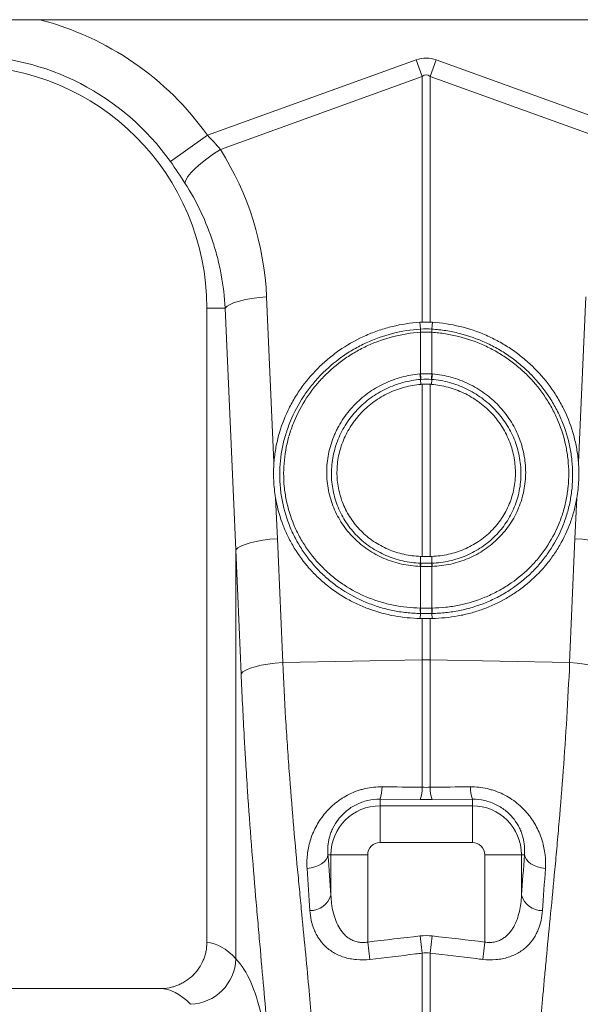
# Model space of a CAD drawing. Units: millimetres. Extents: x 13 to 224, y 13 to 269.
# Drawn here: x 127 to 132, y 119 to 128 of the extents above; entities that cross this region are included whole.
import ezdxf

# ---------------------------------------------------------------- set-up
doc = ezdxf.new("R2010")
doc.units = ezdxf.units.MM

msp = doc.modelspace()

# ---------------------------------------------------------------- linework, layer by layer
at = {"color": 7, "linetype": 'Continuous', "lineweight": 15}
for p, q in [((132.19277884, 127.85012092), (112.66077522, 127.85012092)), ((130.43962129, 127.50174637), (128.63201286, 126.84804264)), ((130.49191473, 127.35714559), (130.43962129, 127.50174637)), ((130.61393277, 127.50174637), (130.56163933, 127.35714559)), ((132.4215412, 126.84804264), (130.61393277, 127.50174637)), ((128.74395969, 126.72501491), (130.49191473, 127.35714559)), ((130.49191473, 127.35714559), (130.49191473, 125.22754334)), ((130.56163933, 125.22754334), (130.56163933, 127.35714559)), ((130.56163933, 127.35714559), (132.30959437, 126.72501491)), ((128.31104544, 126.61966724), (128.63201286, 126.84804264)), ((129.20818108, 124.01269249), (129.1441269, 125.44652144)), ((131.90942716, 125.44652144), (131.84537298, 124.01269249)), ((128.62677703, 119.84981633), (128.62677703, 125.35012092)), ((128.7850661, 125.35012092), (128.62677703, 125.35012092)), ((128.7850661, 125.35012092), (128.87868047, 123.25459798)), ((130.47732142, 125.16769683), (130.47202834, 125.2266564)), ((130.57623264, 125.16769683), (130.58152572, 125.2266564)), ((130.47796981, 125.13994747), (130.47796981, 124.77909835)), ((130.57558425, 124.77909835), (130.57558425, 125.13994747)), ((130.47867052, 124.73154069), (130.48108359, 124.68887063)), ((130.57488354, 124.73154069), (130.57247047, 124.68887063)), ((130.49191473, 124.68969191), (130.49191473, 123.19718571)), ((130.56163933, 123.19718571), (130.56163933, 124.68969191)), ((129.23774127, 123.35099851), (129.22198697, 123.70365263)), ((131.83156709, 123.70365263), (131.81581279, 123.35099851)), ((128.87868047, 123.25459798), (128.87868047, 119.70714942)), ((130.47794404, 123.13871571), (130.4777369, 123.19765055)), ((130.57561002, 123.13871571), (130.57581716, 123.19765055)), ((130.47796981, 123.11065891), (130.47458992, 123.11076829)), ((130.47794404, 123.13871571), (130.48133311, 123.13860636)), ((130.47796981, 123.11065891), (130.47796981, 122.74967914)), ((130.57222095, 123.13860636), (130.57561002, 123.13871571)), ((130.57896414, 123.11076829), (130.57558425, 123.11065891)), ((130.57558425, 122.74967914), (130.57558425, 123.11065891)), ((130.47739336, 122.70251954), (130.4753842, 122.65958184)), ((130.49191473, 122.6594846), (130.49191473, 122.30167916)), ((130.56163933, 122.30167916), (130.56163933, 122.6594846)), ((130.57616071, 122.70251954), (130.57816986, 122.65958184)), ((129.28383341, 122.27610961), (130.49191473, 122.30167916)), ((130.49191473, 122.30167916), (130.49191473, 121.19591036)), ((130.56163933, 121.19591036), (130.56163933, 122.30167916)), ((131.76972065, 122.27610961), (130.56163933, 122.30167916)), ((130.12677693, 121.09204956), (130.12677695, 121.03567725)), ((130.12677693, 121.09204956), (130.47448358, 121.08890726)), ((130.57907048, 121.08890726), (130.9267771, 121.09204956)), ((130.9267771, 121.09204956), (130.9267771, 121.03567725)), ((130.12677706, 120.71689494), (130.12677695, 121.03567725)), ((130.9267771, 121.03567725), (130.12677695, 121.03567725)), ((130.9267771, 120.71689494), (130.9267771, 121.03567725)), ((130.12677706, 120.71689494), (130.9267771, 120.71689494)), ((129.67605878, 120.61012092), (129.70122077, 120.61012092)), ((130.02000307, 120.61012092), (129.70122077, 120.61012092)), ((129.70122077, 120.61012092), (129.70122077, 120.25910069)), ((130.02000307, 119.85416902), (130.02000307, 120.61012092)), ((131.03355112, 120.61012092), (131.03355112, 119.854169)), ((131.03355112, 120.61012092), (131.35233343, 120.61012092)), ((131.35233343, 120.25910067), (131.35233343, 120.61012092)), ((131.37749541, 120.61012092), (131.35233343, 120.61012092)), ((130.02000307, 119.85416902), (130.03743422, 119.70370414)), ((130.47448358, 119.90698516), (130.49191473, 119.75746541)), ((130.57907048, 119.90698516), (130.56163933, 119.75746541)), ((131.03355112, 119.854169), (131.01611997, 119.70370412)), ((130.49191473, 119.75746541), (130.49191473, 119.22616457)), ((130.56163933, 119.22616457), (130.56163933, 119.75746541)), ((128.22060639, 119.45012092), (124.83294767, 119.45012092))]:
    msp.add_line(p, q, dxfattribs=at)
at = {"color": 7, "linetype": 'Continuous', "lineweight": 15, "flags": 128}
for points in [[(128.43625259, 126.43413659), (128.44328776, 126.45917172), (128.46124238, 126.4897211), (128.48953213, 126.52479054), (128.52723637, 126.56323877), (128.57312807, 126.60381455), (128.62571377, 126.6451974), (128.68328213, 126.68604058), (128.74395969, 126.72501491)], [(128.7850661, 125.35012092), (128.80137221, 125.36642052), (128.82784765, 125.38228117), (128.86377942, 125.39727573), (128.90819987, 125.4110004), (128.95991275, 125.42308557), (129.01752542, 125.43320579), (129.07948634, 125.44108851), (129.1441269, 125.44652144)], [(128.87868047, 123.25459798), (128.89498658, 123.27089758), (128.92146202, 123.28675823), (128.95739379, 123.30175279), (129.00181424, 123.31547747), (129.05352712, 123.32756264), (129.11113979, 123.33768285), (129.17310071, 123.34556557), (129.23774127, 123.35099851)], [(132.17487359, 123.25459798), (132.15856748, 123.27089758), (132.13209204, 123.28675823), (132.09616027, 123.30175279), (132.05173982, 123.31547747), (132.00002694, 123.32756264), (131.94241427, 123.33768285), (131.88045335, 123.34556557), (131.81581279, 123.35099851)], [(128.92386884, 122.17970909), (128.9395508, 122.19611475), (128.9656474, 122.21206978), (129.00144181, 122.22713589), (129.0459508, 122.24089925), (129.09795175, 122.25298179), (129.15601627, 122.26305162), (129.21854939, 122.27083214), (129.28383341, 122.27610961)], [(132.12968522, 122.17970909), (132.11400326, 122.19611475), (132.08790666, 122.21206978), (132.05211225, 122.22713589), (132.00760326, 122.24089925), (131.95560231, 122.25298179), (131.89753779, 122.26305162), (131.83500467, 122.27083214), (131.76972065, 122.27610961)], [(129.67605878, 120.61012092), (129.67050264, 120.58908439), (129.65891631, 120.56870281), (129.64166053, 120.54961076), (129.61927254, 120.53240266), (129.59244937, 120.51761426), (129.56202615, 120.505706), (129.52895009, 120.49704863), (129.49425099, 120.49191169)], [(131.5593032, 120.49191169), (131.5246041, 120.49704863), (131.49152804, 120.505706), (131.46110483, 120.51761426), (131.43428166, 120.53240266), (131.41189367, 120.54961076), (131.39463788, 120.56870281), (131.38305155, 120.58908439), (131.37749541, 120.61012092)]]:
    msp.add_lwpolyline(points, dxfattribs=at)
at = {"color": 8, "linetype": 'Continuous', "lineweight": 15}
msp.add_arc((126.52677703, 125.35012092), 2.58375452, 35.432689896, 75.371616891, dxfattribs=at)
at = {"color": 7, "linetype": 'Continuous', "lineweight": 15}
for centre, radius, start, end in [((126.52677703, 125.35012092), 2.18983142, 35.432689896, 144.567310104), ((126.52677703, 125.35012092), 2.1, 0, 180), ((130.67522324, 125.1529058), 0.19845379, 175.725702069, 183.757683563), ((130.67496477, 125.15256356), 0.19739853, 175.587838174, 183.66437177), ((130.37858929, 125.15256356), 0.19739853, 356.335628233, 4.41216183), ((130.37833082, 125.1529058), 0.19845379, 356.242316465, 4.274297926), ((130.80087297, 124.79376959), 0.32815676, 182.630573823, 190.931286049), ((130.79991814, 124.79206178), 0.32220921, 182.305800185, 190.75770593), ((130.25363592, 124.79206178), 0.32220921, 349.242294068, 357.694199812), ((130.25268109, 124.79376959), 0.32815676, 349.068713963, 357.369426165), ((130.62797618, 123.10653456), 0.15344468, 167.893777469, 178.418938454), ((130.63126125, 123.10638739), 0.15335094, 167.87181313, 178.403848313), ((130.42229281, 123.10638739), 0.15335094, 1.596151684, 12.128186867), ((130.42557788, 123.10653456), 0.15344468, 1.581061542, 12.106222535), ((130.71989247, 122.73503186), 0.2446689, 176.561542889, 187.636217582), ((130.72357991, 122.7354921), 0.24601949, 176.694127441, 187.70947023), ((130.32997415, 122.7354921), 0.24601949, 352.290529772, 3.305872563), ((130.33366159, 122.73503186), 0.2446689, 352.363782428, 3.438457113), ((130.52677703, 120.65207684), 1.64997067, 88.789305059, 91.210694941), ((129.85340346, 121.19155623), 0.29092033, 339.998730384, 1.616427565), ((130.20406483, 121.18788069), 0.28796188, 339.897343625, 1.597870773), ((130.84948923, 121.18788069), 0.28796188, 178.402129227, 200.102656375), ((131.20015007, 121.19155633), 0.29091989, 178.383590088, 200.00132218), ((130.1267771, 120.61012092), 0.42555633, 90.000019441, 180), ((130.9267771, 120.61012092), 0.42555633, 0, 90), ((130.1267771, 120.61012092), 0.10677402, 90.000019441, 180), ((130.9267771, 120.61012092), 0.10677402, 0, 90), ((129.52338503, 120.31203807), 0.18554762, 268.773365812, 343.42300922), ((131.53016917, 120.31203805), 0.18554762, 196.576990662, 271.226634138), ((128.46982944, 119.72326637), 0.40916857, 272.090817629, 357.742563618)]:
    msp.add_arc(centre, radius, start, end, dxfattribs=at)
for centre, major_axis, ratio, start_param, end_param in [((130.52677703, 123.38391034), (0, -4.13356549), 0.2419218956, 3.054326191, 3.2288591162), ((130.52677703, 123.38391034), (0, 3.98841236), 0.1002905327, 6.1959188446, 6.3704517698), ((126.53350241, 125.33152404), (-0.8895801, 2.45984902), 0.9989066313, 4.4097149206, 4.9276328959), ((109.14766311, 101.87773829), (1.9512288, 82.15044358), 0.2471863654, 4.9691857694, 4.9827168218), ((151.90589095, 101.87773829), (-1.9512288, 82.15044358), 0.2471863654, 1.3004684853, 1.3139995378), ((109.18252541, 101.78133777), (1.90815, 82.15055793), 0.2423448666, 4.9689436917, 4.9824747442), ((130.01726614, 123.51202652), (0, 4.8611012), 0.0874912265, 2.210508627, 2.303893917), ((131.03628805, 123.51202652), (0, 4.86110121), 0.0874912265, 3.9792913874, 4.072676682), ((128.61452949, 111.93012092), (0, 7.92), 0.1763269807, 6.0928880021, 6.2744150848), ((128.22060639, 111.93012092), (0, 7.52), 0.1857060754, 6.0928880021, 6.2831853072)]:
    msp.add_ellipse(centre, major_axis=major_axis, ratio=ratio, start_param=start_param, end_param=end_param, dxfattribs=at)
for points in [[(128.74395969, 126.72501491), (128.70891165, 126.76695743), (128.67166001, 126.80806706), (128.63201286, 126.84804264)], [(128.31104544, 126.61966724), (128.35527621, 126.55750365), (128.39686552, 126.4955582), (128.43625259, 126.43413659)], [(130.47202834, 125.2266564), (130.47865511, 125.22707072), (130.48528391, 125.22736635), (130.49191473, 125.22754334)], [(130.49191473, 125.22754334), (130.51510651, 125.22816239), (130.53846184, 125.22816201), (130.56163933, 125.22754334)], [(130.58152572, 125.2266564), (130.57490097, 125.22707059), (130.56826994, 125.22736636), (130.56163933, 125.22754334)], [(130.47796981, 125.13994747), (130.4777119, 125.13993177), (130.477454, 125.13991586), (130.4771961, 125.13989974)], [(130.57558425, 125.13994747), (130.54313571, 125.14183038), (130.51041835, 125.14183038), (130.47796981, 125.13994747)], [(130.47815124, 125.16774956), (130.51048185, 125.16977721), (130.54307221, 125.16977721), (130.57540282, 125.16774956)], [(130.57635796, 125.13989974), (130.57610006, 125.13991586), (130.57584216, 125.13993177), (130.57558425, 125.13994747)], [(130.47306202, 124.77870849), (130.47469769, 124.77884257), (130.47633363, 124.77897253), (130.47796981, 124.77909835)], [(130.47796981, 124.77909835), (130.51041402, 124.78146424), (130.54314018, 124.78146423), (130.57558425, 124.77909835)], [(130.5701824, 124.73191944), (130.54133774, 124.73417051), (130.5122165, 124.73417052), (130.48337166, 124.73191944)], [(130.57558425, 124.77909835), (130.57722043, 124.77897253), (130.57885637, 124.77884257), (130.58049204, 124.77870849)], [(130.49191473, 124.68969191), (130.48830315, 124.68944026), (130.48469263, 124.68916647), (130.48108359, 124.68887063)], [(130.56163933, 124.68969191), (130.53846225, 124.69130687), (130.51507328, 124.69130558), (130.49191473, 124.68969191)], [(130.57247047, 124.68887063), (130.56886111, 124.68916649), (130.56525073, 124.68944028), (130.56163933, 124.68969191)], [(130.4777369, 123.19765055), (130.48246299, 123.19749824), (130.48718894, 123.19734329), (130.49191473, 123.19718571)], [(130.56163933, 123.19718571), (130.5384552, 123.19641263), (130.51509877, 123.19641264), (130.49191473, 123.19718571)], [(130.57581716, 123.19765055), (130.57109107, 123.19749824), (130.56636512, 123.19734329), (130.56163933, 123.19718571)], [(130.57558425, 123.11065891), (130.54314491, 123.10972908), (130.51040912, 123.10972908), (130.47796981, 123.11065891)], [(130.48133311, 123.13860636), (130.5115338, 123.13762786), (130.54202022, 123.13762786), (130.57222095, 123.13860636)], [(130.47566402, 122.74970621), (130.47643259, 122.74969639), (130.47720119, 122.74968737), (130.47796981, 122.74967914)], [(130.47796981, 122.74967914), (130.51042679, 122.74940571), (130.54312728, 122.74940571), (130.57558425, 122.74967914)], [(130.57558425, 122.74967914), (130.57635287, 122.74968737), (130.57712147, 122.74969639), (130.57789004, 122.74970621)], [(130.4753842, 122.65958184), (130.48089356, 122.65951144), (130.48640374, 122.65947903), (130.49191473, 122.6594846)], [(130.57376988, 122.70248859), (130.54251561, 122.70211656), (130.51103845, 122.70211656), (130.47978418, 122.70248859)], [(130.56163933, 122.6594846), (130.53844459, 122.65950805), (130.51510947, 122.65950805), (130.49191473, 122.6594846)], [(130.56163933, 122.6594846), (130.56715032, 122.65947903), (130.5726605, 122.65951144), (130.57816986, 122.65958184)], [(130.49191473, 121.19591036), (130.37601426, 121.19719731), (130.260112, 121.19848136), (130.14420802, 121.19976258)], [(130.56163933, 121.19591036), (130.5383978, 121.19505259), (130.51515626, 121.19505259), (130.49191473, 121.19591036)], [(130.90934595, 121.19976258), (130.793442, 121.19848136), (130.67753977, 121.19719731), (130.56163933, 121.19591036)], [(130.47448358, 121.08890726), (130.50934588, 121.0885918), (130.54420818, 121.0885918), (130.57907048, 121.08890726)], [(129.49425099, 120.49191169), (129.50215908, 120.36547435), (129.51055135, 120.24361382), (129.51941298, 120.12653298)], [(131.53414122, 120.12653296), (131.54300285, 120.24361378), (131.55139511, 120.36547437), (131.5593032, 120.49191169)], [(130.47448358, 119.90698516), (130.3229965, 119.88932465), (130.17150288, 119.87172006), (130.02000307, 119.85416902)], [(130.57907048, 119.90698516), (130.54420818, 119.91104943), (130.50934588, 119.91104943), (130.47448358, 119.90698516)], [(131.03355112, 119.854169), (130.88205127, 119.87172005), (130.73055761, 119.88932465), (130.57907048, 119.90698516)], [(130.49191473, 119.75746541), (130.51515626, 119.76084035), (130.5383978, 119.76084035), (130.56163933, 119.75746541)]]:
    msp.add_open_spline(points, degree=3, dxfattribs=at)
for points, knots in [([(128.43625259, 126.43413659), (128.48846312, 126.35271759), (128.53477601, 126.26885821), (128.6161179, 126.09646956), (128.65114506, 126.00793954), (128.69516864, 125.87161985), (128.70841933, 125.82559073), (128.73200995, 125.73232807), (128.74235303, 125.68503359), (128.76863852, 125.54275232), (128.77998699, 125.4469284), (128.7850661, 125.35012092)], [0, 0, 0, 0, 0.25, 0.25, 0.5, 0.5, 0.625, 0.625, 0.75, 0.75, 1, 1, 1, 1]), ([(130.47202834, 125.2266564), (130.3913589, 125.22161286), (130.31224866, 125.20951874), (130.19581987, 125.1812639), (130.15738671, 125.17014341), (130.10030764, 125.15088211), (130.08137657, 125.14403079), (130.04370835, 125.12945132), (130.0249444, 125.12170912), (129.93254876, 125.0811783), (129.86246183, 125.0427289), (129.76289423, 124.97630334), (129.73064176, 124.9526878), (129.66804769, 124.90245055), (129.63762946, 124.87573515), (129.55107247, 124.79262436), (129.49900475, 124.73285038), (129.42920671, 124.63675685), (129.40733682, 124.60364412), (129.3766913, 124.55230228), (129.36683611, 124.53490351), (129.34804826, 124.49990678), (129.33908826, 124.48226466), (129.29642575, 124.393346), (129.26910045, 124.31995688), (129.24342104, 124.22541221), (129.23871234, 124.20636176), (129.23016458, 124.16797279), (129.22631874, 124.1485909), (129.21616924, 124.09031911), (129.21127135, 124.05149454), (129.20818108, 124.01269249)], [0, 0, 0, 0, 0.125, 0.125, 0.1875, 0.1875, 0.21875, 0.21875, 0.25, 0.25, 0.375, 0.375, 0.4375, 0.4375, 0.5, 0.5, 0.625, 0.625, 0.6875, 0.6875, 0.71875, 0.71875, 0.75, 0.75, 0.875, 0.875, 0.90625, 0.90625, 0.9375, 0.9375, 1, 1, 1, 1]), ([(131.84537298, 124.01269249), (131.84382377, 124.03214472), (131.84181834, 124.0516142), (131.83688039, 124.0905882), (131.8339382, 124.11014197), (131.82378037, 124.16835671), (131.81523608, 124.20663275), (131.78446107, 124.31991216), (131.75713255, 124.39338023), (131.70573136, 124.50044761), (131.68676274, 124.53574543), (131.64602274, 124.60394055), (131.6241961, 124.63697675), (131.55444373, 124.73297229), (131.50229639, 124.79285562), (131.42980989, 124.86238906), (131.41492257, 124.87604519), (131.38470908, 124.90254823), (131.36935006, 124.9154285), (131.32252827, 124.95297333), (131.29032158, 124.97654312), (131.2239467, 125.0207961), (131.18978088, 125.04148277), (131.11947591, 125.07995213), (131.083271, 125.09776271), (130.97198776, 125.14648271), (130.89613637, 125.17195858), (130.74125445, 125.20951697), (130.66222662, 125.22161089), (130.58152572, 125.2266564)], [0, 0, 0, 0, 0.03125, 0.03125, 0.0625, 0.0625, 0.125, 0.125, 0.25, 0.25, 0.3125, 0.3125, 0.375, 0.375, 0.5, 0.5, 0.53125, 0.53125, 0.5625, 0.5625, 0.625, 0.625, 0.6875, 0.6875, 0.75, 0.75, 0.875, 0.875, 1, 1, 1, 1]), ([(130.47739336, 122.70251954), (130.43665721, 122.70308355), (130.39596926, 122.70557246), (130.31577031, 122.71423426), (130.27613152, 122.72040395), (130.19776446, 122.73637847), (130.15903633, 122.74618298), (130.08249663, 122.76945023), (130.04460297, 122.78294655), (129.93288007, 122.82894769), (129.86271203, 122.86614833), (129.76370994, 122.93141837), (129.73176094, 122.95476759), (129.67000737, 123.00471378), (129.64012458, 123.03141496), (129.55564096, 123.11477014), (129.50550725, 123.17508318), (129.43949608, 123.27259851), (129.41902053, 123.30632035), (129.38133259, 123.37607721), (129.36439411, 123.41159756), (129.3191272, 123.52002849), (129.29627993, 123.59478333), (129.27316423, 123.71067409), (129.26733716, 123.75004304), (129.25967142, 123.82889513), (129.25779793, 123.86854907), (129.25812201, 123.98775935), (129.26616321, 124.06610548), (129.28948135, 124.1820069), (129.29914684, 124.22036816), (129.32232373, 124.29653768), (129.33590486, 124.33446805), (129.38165182, 124.44506708), (129.41892285, 124.51530516), (129.48483922, 124.61550084), (129.50851367, 124.64805588), (129.55924785, 124.71127946), (129.58593577, 124.74148944), (129.66984384, 124.82803978), (129.73086126, 124.88034996), (129.83010232, 124.9506288), (129.86463217, 124.97274911), (129.93493569, 125.01333918), (129.97083623, 125.03191686), (130.08074781, 125.08258132), (130.15694179, 125.10966145), (130.31540737, 125.14988249), (130.39588572, 125.16254746), (130.47732142, 125.16769683)], [0, 0, 0, 0, 0.03125, 0.03125, 0.0625, 0.0625, 0.09375, 0.09375, 0.125, 0.125, 0.1875, 0.1875, 0.21875, 0.21875, 0.25, 0.25, 0.3125, 0.3125, 0.34375, 0.34375, 0.375, 0.375, 0.4375, 0.4375, 0.46875, 0.46875, 0.5, 0.5, 0.5625, 0.5625, 0.59375, 0.59375, 0.625, 0.625, 0.6875, 0.6875, 0.71875, 0.71875, 0.75, 0.75, 0.8125, 0.8125, 0.84375, 0.84375, 0.875, 0.875, 0.9375, 0.9375, 1, 1, 1, 1]), ([(130.4771961, 125.13989974), (130.39803799, 125.13495068), (130.31983833, 125.12269829), (130.16578314, 125.08370789), (130.09171276, 125.05743673), (129.98486574, 125.0082722), (129.94996656, 124.99024232), (129.88162415, 124.95084645), (129.84804972, 124.92937098), (129.7515449, 124.86112749), (129.69222216, 124.81033397), (129.6106557, 124.72630581), (129.58471481, 124.69697779), (129.53540401, 124.63560512), (129.51236741, 124.60396697), (129.44827962, 124.50666448), (129.41205729, 124.43847137), (129.36760912, 124.33112753), (129.35441136, 124.29430798), (129.33188446, 124.22034401), (129.32249371, 124.18310062), (129.29984712, 124.07059918), (129.29205123, 123.99457901), (129.29175868, 123.87895733), (129.29358775, 123.84046304), (129.3010533, 123.76397001), (129.3067241, 123.72577851), (129.32922, 123.61333833), (129.35144422, 123.54083865), (129.39545095, 123.43572194), (129.41191475, 123.40129411), (129.4485378, 123.33369659), (129.46845507, 123.30098569), (129.53262724, 123.20646657), (129.58135546, 123.14802877), (129.66345386, 123.06730057), (129.69249312, 123.04144393), (129.75251555, 122.99307756), (129.783568, 122.97047262), (129.87978993, 122.90730299), (129.94798475, 122.87132395), (130.05656395, 122.82688493), (130.09336539, 122.81386771), (130.16762091, 122.79146336), (130.2051588, 122.78204226), (130.31898906, 122.75906204), (130.39648231, 122.75071796), (130.47566402, 122.74970621)], [0, 0, 0, 0, 0.0625, 0.0625, 0.125, 0.125, 0.15625, 0.15625, 0.1875, 0.1875, 0.25, 0.25, 0.28125, 0.28125, 0.3125, 0.3125, 0.375, 0.375, 0.40625, 0.40625, 0.4375, 0.4375, 0.5, 0.5, 0.53125, 0.53125, 0.5625, 0.5625, 0.625, 0.625, 0.65625, 0.65625, 0.6875, 0.6875, 0.75, 0.75, 0.78125, 0.78125, 0.8125, 0.8125, 0.875, 0.875, 0.90625, 0.90625, 0.9375, 0.9375, 1, 1, 1, 1]), ([(130.47732142, 125.16769683), (130.47732222, 125.16769688), (130.47732302, 125.16769694), (130.47732381, 125.16769699), (130.47759961, 125.16771474), (130.47787542, 125.16773226), (130.47815124, 125.16774956)], [-0.00000006, -0.00000006, -0.00000006, -0.00000006, 0, 0, 0, 0.000020777662263, 0.000020777662263, 0.000020777662263, 0.000020777662263]), ([(130.57540282, 125.16774956), (130.57567864, 125.16773226), (130.57595445, 125.16771474), (130.57623025, 125.16769699), (130.57623104, 125.16769694), (130.57623184, 125.16769688), (130.57623264, 125.16769683)], [0, 0, 0, 0, 0.000020777662305, 0.000020777662305, 0.000020777662305, 0.000020837662305, 0.000020837662305, 0.000020837662305, 0.000020837662305]), ([(130.57623264, 125.16769683), (130.61693655, 125.16512303), (130.65766132, 125.16062417), (130.73799704, 125.14797527), (130.7776369, 125.13983893), (130.895006, 125.11010932), (130.97120375, 125.08326056), (131.06381259, 125.04064582), (131.08221821, 125.03165296), (131.11837338, 125.01294218), (131.13617154, 125.00320324), (131.18874236, 124.97285582), (131.22269376, 124.95112004), (131.28842201, 124.90466347), (131.32019861, 124.87994239), (131.36621544, 124.84059844), (131.3812791, 124.82710591), (131.41084538, 124.79935065), (131.42537343, 124.78505877), (131.49585487, 124.7123868), (131.54593574, 124.64995525), (131.61184192, 124.55002889), (131.63225993, 124.5156637), (131.66050531, 124.46249312), (131.66954335, 124.44445123), (131.68664624, 124.40815659), (131.69472493, 124.38988345), (131.7327874, 124.29789706), (131.75585787, 124.22234467), (131.77939897, 124.10606857), (131.78539436, 124.06670255), (131.79347303, 123.98746406), (131.79554972, 123.9477751), (131.7957479, 123.8682559), (131.7938635, 123.82877936), (131.78628199, 123.75063198), (131.78058462, 123.71191758), (131.76538776, 123.63520452), (131.75588764, 123.59720667), (131.7330251, 123.52193891), (131.7195755, 123.48449203), (131.6740992, 123.37544611), (131.63693927, 123.3066139), (131.57111556, 123.20905828), (131.54747811, 123.17749811), (131.49671407, 123.1163487), (131.46990206, 123.08715013), (131.3857466, 123.00406829), (131.32454124, 122.9544209), (131.22502325, 122.88862152), (131.19037003, 122.86806346), (131.11975747, 122.83067154), (131.08371405, 122.81375809), (130.97341579, 122.76825919), (130.89702005, 122.74485325), (130.77798461, 122.72048408), (130.73790491, 122.71424634), (130.65740041, 122.70555355), (130.61688289, 122.70308335), (130.57616071, 122.70251954)], [0, 0, 0, 0, 0.03125, 0.03125, 0.0625, 0.0625, 0.125, 0.125, 0.140625, 0.140625, 0.15625, 0.15625, 0.1875, 0.1875, 0.21875, 0.21875, 0.234375, 0.234375, 0.25, 0.25, 0.3125, 0.3125, 0.34375, 0.34375, 0.359375, 0.359375, 0.375, 0.375, 0.4375, 0.4375, 0.46875, 0.46875, 0.5, 0.5, 0.53125, 0.53125, 0.5625, 0.5625, 0.59375, 0.59375, 0.625, 0.625, 0.6875, 0.6875, 0.71875, 0.71875, 0.75, 0.75, 0.8125, 0.8125, 0.84375, 0.84375, 0.875, 0.875, 0.9375, 0.9375, 0.96875, 0.96875, 1, 1, 1, 1]), ([(130.57789004, 122.74970621), (130.61746535, 122.75021189), (130.65679936, 122.75256889), (130.73499236, 122.76092713), (130.77392427, 122.7669435), (130.88952226, 122.79047909), (130.96371091, 122.81312274), (131.07082047, 122.85717582), (131.10582162, 122.87355709), (131.17439174, 122.90978133), (131.20803027, 122.92969472), (131.30462612, 122.99343336), (131.36403956, 123.04154214), (131.44573371, 123.12207386), (131.47177664, 123.15039835), (131.52102039, 123.20964352), (131.5439526, 123.24022575), (131.60781623, 123.33477417), (131.64387667, 123.40150684), (131.68800405, 123.50726452), (131.70104424, 123.54356384), (131.72320664, 123.6165193), (131.73241585, 123.65335712), (131.74714302, 123.7277428), (131.75266177, 123.7652905), (131.75999535, 123.84109838), (131.76181017, 123.87942283), (131.76158292, 123.95653762), (131.75954909, 123.99503491), (131.75166613, 124.07191007), (131.7458297, 124.11006761), (131.72291976, 124.22283878), (131.70048024, 124.29614311), (131.66345048, 124.38542204), (131.65559065, 124.40315898), (131.6389501, 124.43839173), (131.63016262, 124.45589353), (131.60270552, 124.5074678), (131.58285722, 124.54080607), (131.51878549, 124.63775747), (131.47009418, 124.69834709), (131.40155027, 124.76888702), (131.38742564, 124.78275531), (131.35869041, 124.80967935), (131.34405003, 124.82276816), (131.2993257, 124.86093554), (131.26844093, 124.88491834), (131.20455463, 124.92998755), (131.17155351, 124.9510745), (131.12045166, 124.9805154), (131.10315042, 124.9899633), (131.06800371, 125.0081144), (131.05011239, 125.01683717), (130.9601194, 125.05815687), (130.88607859, 125.08418106), (130.772037, 125.11297668), (130.73352185, 125.12085277), (130.65546711, 125.13308495), (130.61592064, 125.13742624), (130.57635796, 125.13989974)], [0, 0, 0, 0, 0.03125, 0.03125, 0.0625, 0.0625, 0.125, 0.125, 0.15625, 0.15625, 0.1875, 0.1875, 0.25, 0.25, 0.28125, 0.28125, 0.3125, 0.3125, 0.375, 0.375, 0.40625, 0.40625, 0.4375, 0.4375, 0.46875, 0.46875, 0.5, 0.5, 0.53125, 0.53125, 0.5625, 0.5625, 0.625, 0.625, 0.640625, 0.640625, 0.65625, 0.65625, 0.6875, 0.6875, 0.75, 0.75, 0.765625, 0.765625, 0.78125, 0.78125, 0.8125, 0.8125, 0.84375, 0.84375, 0.859375, 0.859375, 0.875, 0.875, 0.9375, 0.9375, 0.96875, 0.96875, 1, 1, 1, 1]), ([(130.47458992, 123.11076829), (130.42012493, 123.1125236), (130.36645085, 123.11926802), (130.28712569, 123.13686589), (130.26111467, 123.14394338), (130.21023333, 123.16035811), (130.18531203, 123.16970674), (130.1365036, 123.19067645), (130.11261636, 123.2022973), (130.06589003, 123.2278422), (130.04293385, 123.24185163), (129.97682969, 123.28671609), (129.9363079, 123.32035391), (129.88073383, 123.37628432), (129.86308478, 123.39584799), (129.82958288, 123.43686294), (129.81382809, 123.45821536), (129.77022597, 123.52378739), (129.74568947, 123.56987184), (129.71568912, 123.64255682), (129.70679895, 123.66750326), (129.69156783, 123.71802372), (129.68523808, 123.74351082), (129.67510281, 123.79493037), (129.67129719, 123.82086282), (129.66620983, 123.87317301), (129.66492816, 123.89959899), (129.66497791, 123.9527004), (129.66630412, 123.97921613), (129.67154581, 124.03217805), (129.67545117, 124.05846199), (129.69083838, 124.13619606), (129.7059694, 124.18677124), (129.73099213, 124.24842621), (129.73630542, 124.26067817), (129.74755841, 124.2850217), (129.75350694, 124.29712639), (129.77210544, 124.33281626), (129.7855603, 124.35590463), (129.82901962, 124.42310379), (129.86208208, 124.46517311), (129.91796638, 124.52407762), (129.93764333, 124.54297268), (129.97827457, 124.57855895), (129.99932661, 124.59535794), (130.04288635, 124.62699083), (130.06539402, 124.64182476), (130.11187413, 124.66951526), (130.13591949, 124.68240653), (130.20986443, 124.71776132), (130.26059205, 124.73651992), (130.33875428, 124.75769535), (130.3651566, 124.76358296), (130.41867026, 124.77297435), (130.44584227, 124.77647724), (130.47306202, 124.77870849)], [0, 0, 0, 0, 0.0625, 0.0625, 0.09375, 0.09375, 0.125, 0.125, 0.15625, 0.15625, 0.1875, 0.1875, 0.25, 0.25, 0.28125, 0.28125, 0.3125, 0.3125, 0.375, 0.375, 0.40625, 0.40625, 0.4375, 0.4375, 0.46875, 0.46875, 0.5, 0.5, 0.53125, 0.53125, 0.5625, 0.5625, 0.625, 0.625, 0.640625, 0.640625, 0.65625, 0.65625, 0.6875, 0.6875, 0.75, 0.75, 0.78125, 0.78125, 0.8125, 0.8125, 0.84375, 0.84375, 0.875, 0.875, 0.9375, 0.9375, 0.96875, 0.96875, 1, 1, 1, 1]), ([(130.47867052, 124.73154069), (130.45265546, 124.72937591), (130.42666966, 124.72599647), (130.37550654, 124.71696322), (130.35026301, 124.71130948), (130.2755291, 124.69099552), (130.22702318, 124.67302362), (130.15631254, 124.63917564), (130.13333112, 124.62684394), (130.08889538, 124.60035644), (130.06737677, 124.58616993), (130.02572984, 124.55592258), (130.00560149, 124.53986169), (129.96675134, 124.50584357), (129.94793577, 124.4877824), (129.8945275, 124.43152075), (129.86292246, 124.39134559), (129.82136902, 124.32718118), (129.80850237, 124.30513655), (129.78478423, 124.25970384), (129.77397475, 124.23636364), (129.74526039, 124.1657898), (129.73077402, 124.11754464), (129.71601455, 124.04338902), (129.71226101, 124.01830346), (129.70720941, 123.96781186), (129.70591684, 123.94253036), (129.70576157, 123.86657834), (129.7105936, 123.81665187), (129.72500314, 123.74310406), (129.73101114, 123.71879562), (129.7454835, 123.67060242), (129.75392485, 123.64683607), (129.78243831, 123.57754111), (129.80578265, 123.53357839), (129.84730944, 123.47099284), (129.86232775, 123.45059956), (129.89422751, 123.41147212), (129.91103865, 123.39280152), (129.96399455, 123.33940646), (130.0026342, 123.30726745), (130.06571366, 123.26437211), (130.08760977, 123.25098288), (130.13218845, 123.22655765), (130.15498382, 123.21544012), (130.20157345, 123.1953678), (130.22536815, 123.18641331), (130.27396173, 123.17067846), (130.29881465, 123.16388601), (130.37458888, 123.14698223), (130.42589604, 123.14046866), (130.47794404, 123.13871571)], [0, 0, 0, 0, 0.03125, 0.03125, 0.0625, 0.0625, 0.125, 0.125, 0.15625, 0.15625, 0.1875, 0.1875, 0.21875, 0.21875, 0.25, 0.25, 0.3125, 0.3125, 0.34375, 0.34375, 0.375, 0.375, 0.4375, 0.4375, 0.46875, 0.46875, 0.5, 0.5, 0.5625, 0.5625, 0.59375, 0.59375, 0.625, 0.625, 0.6875, 0.6875, 0.71875, 0.71875, 0.75, 0.75, 0.8125, 0.8125, 0.84375, 0.84375, 0.875, 0.875, 0.90625, 0.90625, 0.9375, 0.9375, 1, 1, 1, 1]), ([(130.48337166, 124.73191944), (130.48180517, 124.73179719), (130.48023891, 124.731671), (130.4786729, 124.73154089), (130.47867211, 124.73154083), (130.47867131, 124.73154076), (130.47867052, 124.73154069)], [0, 0, 0, 0, 0.00011816497343, 0.00011816497343, 0.00011816497343, 0.00011822497343, 0.00011822497343, 0.00011822497343, 0.00011822497343]), ([(130.57488354, 124.73154069), (130.57488275, 124.73154076), (130.57488195, 124.73154083), (130.57488116, 124.73154089), (130.57331515, 124.731671), (130.57174889, 124.73179719), (130.5701824, 124.73191944)], [-0.00000006, -0.00000006, -0.00000006, -0.00000006, 0, 0, 0, 0.00011816497349, 0.00011816497349, 0.00011816497349, 0.00011816497349]), ([(130.57561002, 123.13871571), (130.60161997, 123.13959171), (130.62760921, 123.14168008), (130.67903496, 123.14822187), (130.70436994, 123.15265428), (130.77926902, 123.16934868), (130.82774155, 123.18496661), (130.89821208, 123.21526529), (130.92138577, 123.22656688), (130.96601216, 123.25102188), (130.98758443, 123.2642188), (131.05010947, 123.30667551), (131.08889919, 123.33876652), (131.16043697, 123.41084599), (131.19206397, 123.44971093), (131.23346957, 123.51197996), (131.24626155, 123.53340948), (131.26979713, 123.57763363), (131.28058359, 123.60054995), (131.30921234, 123.6701263), (131.3235305, 123.7177943), (131.33800007, 123.79118034), (131.34164514, 123.81595968), (131.34651818, 123.86616938), (131.34772815, 123.89150498), (131.3476128, 123.9674134), (131.34262289, 124.01744686), (131.32797049, 124.0916602), (131.32188116, 124.11625777), (131.3072385, 124.16516612), (131.29876695, 124.18918977), (131.27011601, 124.25965167), (131.24669187, 124.3046574), (131.2050199, 124.3691877), (131.18994168, 124.39030111), (131.1580775, 124.43078621), (131.14128307, 124.45019775), (131.08836339, 124.5059878), (131.04973156, 124.5399513), (130.98659519, 124.58589594), (130.964789, 124.600274), (130.92032449, 124.62678814), (130.89757445, 124.63899224), (130.85104713, 124.6613115), (130.82726973, 124.67142642), (130.77867772, 124.68954699), (130.75376243, 124.6975787), (130.67815248, 124.71816589), (130.62688556, 124.72721347), (130.57488354, 124.73154069)], [0, 0, 0, 0, 0.03125, 0.03125, 0.0625, 0.0625, 0.125, 0.125, 0.15625, 0.15625, 0.1875, 0.1875, 0.25, 0.25, 0.3125, 0.3125, 0.34375, 0.34375, 0.375, 0.375, 0.4375, 0.4375, 0.46875, 0.46875, 0.5, 0.5, 0.5625, 0.5625, 0.59375, 0.59375, 0.625, 0.625, 0.6875, 0.6875, 0.71875, 0.71875, 0.75, 0.75, 0.8125, 0.8125, 0.84375, 0.84375, 0.875, 0.875, 0.90625, 0.90625, 0.9375, 0.9375, 1, 1, 1, 1]), ([(130.58049204, 124.77870849), (130.63493098, 124.77424603), (130.68850585, 124.76484299), (130.76758187, 124.7433836), (130.79364342, 124.7350038), (130.844467, 124.71608787), (130.8693355, 124.70552433), (130.91799656, 124.68220785), (130.9417892, 124.66945505), (130.98828993, 124.64174246), (131.01108944, 124.62671508), (131.07714331, 124.57865414), (131.11755517, 124.54311574), (131.17290703, 124.48472569), (131.1904722, 124.46440774), (131.2237961, 124.42202835), (131.23957354, 124.39991183), (131.28317403, 124.33230354), (131.3076707, 124.28514811), (131.33761693, 124.21131598), (131.34646215, 124.18616354), (131.36176716, 124.13486749), (131.3681256, 124.1090706), (131.38340668, 124.03124345), (131.38857925, 123.97878179), (131.38861234, 123.89920054), (131.38731505, 123.87262503), (131.38214147, 123.81993128), (131.37828605, 123.79393184), (131.36301518, 123.71694806), (131.34793819, 123.66696649), (131.3178419, 123.59404284), (131.30650042, 123.57000918), (131.28175648, 123.52362828), (131.26831358, 123.50116115), (131.22482179, 123.43589621), (131.19164763, 123.39520927), (131.11659061, 123.31971744), (131.07587996, 123.28609925), (131.01033367, 123.24167938), (130.9877264, 123.22787833), (130.94097393, 123.20231507), (130.91669942, 123.19050489), (130.84286204, 123.15884485), (130.79209774, 123.14255012), (130.71369156, 123.12517172), (130.68717619, 123.12056673), (130.63336613, 123.11379276), (130.60619582, 123.11164592), (130.57896414, 123.11076829)], [0, 0, 0, 0, 0.0625, 0.0625, 0.09375, 0.09375, 0.125, 0.125, 0.15625, 0.15625, 0.1875, 0.1875, 0.25, 0.25, 0.28125, 0.28125, 0.3125, 0.3125, 0.375, 0.375, 0.40625, 0.40625, 0.4375, 0.4375, 0.5, 0.5, 0.53125, 0.53125, 0.5625, 0.5625, 0.625, 0.625, 0.65625, 0.65625, 0.6875, 0.6875, 0.75, 0.75, 0.8125, 0.8125, 0.84375, 0.84375, 0.875, 0.875, 0.9375, 0.9375, 0.96875, 0.96875, 1, 1, 1, 1]), ([(130.48108359, 124.68887063), (130.43228477, 124.6848705), (130.38459221, 124.67649269), (130.31463202, 124.657679), (130.29157758, 124.65035667), (130.24600544, 124.63358801), (130.2233879, 124.62409317), (130.15709911, 124.59262401), (130.11544763, 124.56797211), (130.0566623, 124.52565857), (130.03768849, 124.51065611), (130.00100799, 124.47881991), (129.98326861, 124.46193494), (129.93308279, 124.40955155), (129.90325221, 124.37204071), (129.8638963, 124.31192727), (129.85168471, 124.29124204), (129.82913372, 124.24853526), (129.81895711, 124.22681739), (129.79172492, 124.16078683), (129.77789044, 124.11552441), (129.76370208, 124.04574386), (129.76006899, 124.02203707), (129.7551755, 123.97480562), (129.75389422, 123.95125223), (129.7534806, 123.88077549), (129.75774197, 123.83403365), (129.77117792, 123.76429759), (129.77682825, 123.74124963), (129.79024468, 123.69623116), (129.79803003, 123.67415475), (129.81573712, 123.63086038), (129.82565948, 123.60964267), (129.84766363, 123.56807495), (129.85981697, 123.54762152), (129.89909737, 123.48845432), (129.92883881, 123.45206282), (129.97862644, 123.4019213), (129.99609289, 123.38595527), (130.03280418, 123.35555086), (130.05201029, 123.34116327), (130.11108476, 123.30120469), (130.1527636, 123.27848009), (130.21870567, 123.25023085), (130.24136322, 123.24176515), (130.28737361, 123.22701518), (130.31061647, 123.22075433), (130.38104287, 123.20524302), (130.42891572, 123.19922398), (130.4777369, 123.19765055)], [0, 0, 0, 0, 0.0625, 0.0625, 0.09375, 0.09375, 0.125, 0.125, 0.1875, 0.1875, 0.21875, 0.21875, 0.25, 0.25, 0.3125, 0.3125, 0.34375, 0.34375, 0.375, 0.375, 0.4375, 0.4375, 0.46875, 0.46875, 0.5, 0.5, 0.5625, 0.5625, 0.59375, 0.59375, 0.625, 0.625, 0.65625, 0.65625, 0.6875, 0.6875, 0.75, 0.75, 0.78125, 0.78125, 0.8125, 0.8125, 0.875, 0.875, 0.90625, 0.90625, 0.9375, 0.9375, 1, 1, 1, 1]), ([(130.57581716, 123.19765055), (130.62463779, 123.19922396), (130.67237891, 123.20523824), (130.74244132, 123.220633), (130.7655348, 123.2268369), (130.81119351, 123.24141774), (130.83386066, 123.24983927), (130.90029517, 123.27820653), (130.94202196, 123.30095796), (131.00087537, 123.34068385), (131.0198646, 123.3548676), (131.05655832, 123.38515998), (131.0742843, 123.40130979), (131.12436812, 123.45164222), (131.15407361, 123.48799064), (131.19314476, 123.54667432), (131.20526374, 123.56696849), (131.22752118, 123.60886327), (131.23751691, 123.63018708), (131.26420232, 123.69525546), (131.27763031, 123.74008369), (131.29113032, 123.80953272), (131.29451236, 123.83314348), (131.2988922, 123.88014683), (131.29991848, 123.90364166), (131.29956644, 123.97410596), (131.29480154, 124.02105551), (131.2758595, 124.1148992), (131.26198546, 124.16030463), (131.23487281, 124.22619909), (131.22477588, 124.24779427), (131.20243513, 124.29023552), (131.19012274, 124.31117345), (131.15060826, 124.3716579), (131.12075943, 124.40919132), (131.07083374, 124.46139174), (131.05332622, 124.47810311), (131.01653539, 124.5101129), (130.99741342, 124.52526113), (130.93847727, 124.56774832), (130.89688652, 124.59236508), (130.83103681, 124.6237062), (130.80838898, 124.63325471), (130.76251973, 124.65018015), (130.73933903, 124.65755663), (130.6690714, 124.67648349), (130.62126787, 124.68487062), (130.57247047, 124.68887063)], [0, 0, 0, 0, 0.0625, 0.0625, 0.09375, 0.09375, 0.125, 0.125, 0.1875, 0.1875, 0.21875, 0.21875, 0.25, 0.25, 0.3125, 0.3125, 0.34375, 0.34375, 0.375, 0.375, 0.4375, 0.4375, 0.46875, 0.46875, 0.5, 0.5, 0.5625, 0.5625, 0.625, 0.625, 0.65625, 0.65625, 0.6875, 0.6875, 0.75, 0.75, 0.78125, 0.78125, 0.8125, 0.8125, 0.875, 0.875, 0.90625, 0.90625, 0.9375, 0.9375, 1, 1, 1, 1]), ([(129.20818108, 124.01269249), (129.20403002, 123.96057107), (129.20311549, 123.90872855), (129.2077512, 123.80571868), (129.2132844, 123.75454931), (129.22198697, 123.70365263)], [0, 0, 0, 0, 0.5, 0.5, 1, 1, 1, 1]), ([(131.84537298, 124.01269249), (131.84743114, 123.98684985), (131.84870909, 123.96083178), (131.84963342, 123.90905227), (131.84928579, 123.88322523), (131.845823, 123.80594254), (131.84029405, 123.754692), (131.83156709, 123.70365263)], [0, 0, 0, 0, 0.25, 0.25, 0.5, 0.5, 1, 1, 1, 1]), ([(129.22198697, 123.70365263), (129.23441631, 123.63096012), (129.25311587, 123.5604876), (129.29016204, 123.45796418), (129.30402332, 123.42432523), (129.33481416, 123.35813365), (129.35179063, 123.3254931), (129.40713521, 123.22982416), (129.44922449, 123.17013853), (129.51984217, 123.08650969), (129.54463407, 123.05962092), (129.58373573, 123.02079646), (129.59708938, 123.00810704), (129.62444401, 122.98323853), (129.63848033, 122.97103102), (129.70975094, 122.91175069), (129.77029414, 122.86980194), (129.86622776, 122.81482622), (129.89906094, 122.79782893), (129.9496142, 122.77435675), (129.96668293, 122.7668706), (130.00126407, 122.75258716), (130.01880976, 122.74577961), (130.10681163, 122.71379115), (130.17861765, 122.69445308), (130.32494014, 122.66784327), (130.39945224, 122.66055206), (130.4753842, 122.65958184)], [0, 0, 0, 0, 0.125, 0.125, 0.1875, 0.1875, 0.25, 0.25, 0.375, 0.375, 0.4375, 0.4375, 0.46875, 0.46875, 0.5, 0.5, 0.625, 0.625, 0.6875, 0.6875, 0.71875, 0.71875, 0.75, 0.75, 0.875, 0.875, 1, 1, 1, 1]), ([(130.57816986, 122.65958184), (130.65406028, 122.66055153), (130.72861963, 122.66783688), (130.83854621, 122.68783898), (130.87486651, 122.69603364), (130.94685796, 122.7155031), (130.98258186, 122.72679572), (131.08841655, 122.765336), (131.15557124, 122.7966162), (131.2514174, 122.85156053), (131.28254602, 122.87122216), (131.3431352, 122.91328483), (131.37267462, 122.93574695), (131.45820754, 123.00694455), (131.51015096, 123.05861414), (131.58073223, 123.14219021), (131.60303271, 123.17106441), (131.63461122, 123.21592571), (131.6448244, 123.2311386), (131.66461568, 123.26209016), (131.6742161, 123.27786819), (131.7202583, 123.35748939), (131.75093236, 123.42353493), (131.78799162, 123.5260164), (131.79884885, 123.56074724), (131.81285753, 123.61371173), (131.81714688, 123.63151153), (131.82495087, 123.6674065), (131.82846964, 123.68553735), (131.83156709, 123.70365263)], [0, 0, 0, 0, 0.125, 0.125, 0.1875, 0.1875, 0.25, 0.25, 0.375, 0.375, 0.4375, 0.4375, 0.5, 0.5, 0.625, 0.625, 0.6875, 0.6875, 0.71875, 0.71875, 0.75, 0.75, 0.875, 0.875, 0.9375, 0.9375, 0.96875, 0.96875, 1, 1, 1, 1]), ([(130.47978418, 122.70248859), (130.478988, 122.70249806), (130.47819186, 122.70250837), (130.47739575, 122.7025195), (130.47739495, 122.70251951), (130.47739415, 122.70251952), (130.47739336, 122.70251954)], [0, 0, 0, 0, 0.000059955942178, 0.000059955942178, 0.000059955942178, 0.000060015942178, 0.000060015942178, 0.000060015942178, 0.000060015942178]), ([(130.57616071, 122.70251954), (130.57615991, 122.70251952), (130.57615911, 122.70251951), (130.57615832, 122.7025195), (130.5753622, 122.70250837), (130.57456606, 122.70249806), (130.57376988, 122.70248859)], [-0.00000006, -0.00000006, -0.00000006, -0.00000006, 0, 0, 0, 0.000059955942107, 0.000059955942107, 0.000059955942107, 0.000059955942107]), ([(129.53363058, 119.15434391), (129.52785283, 119.24071607), (129.52051238, 119.33335464), (129.50344425, 119.53076213), (129.49371522, 119.63553215), (129.47254639, 119.8571689), (129.46110546, 119.97403501), (129.44614423, 120.12787966), (129.44311897, 120.1590376), (129.43701272, 120.22214039), (129.43392845, 120.25411957), (129.42463071, 120.35101196), (129.41839387, 120.4166564), (129.39969851, 120.61668572), (129.38725683, 120.7541592), (129.36305913, 121.03725558), (129.3513021, 121.1828785), (129.3346295, 121.40753507), (129.32923222, 121.48345948), (129.32143171, 121.59893573), (129.31888077, 121.63769288), (129.3138865, 121.71574412), (129.31144096, 121.75507581), (129.29953872, 121.9525318), (129.29105796, 122.1130379), (129.28383341, 122.27610961)], [0, 0, 0, 0, 0.125, 0.125, 0.25, 0.25, 0.375, 0.375, 0.40625, 0.40625, 0.4375, 0.4375, 0.5, 0.5, 0.625, 0.625, 0.75, 0.75, 0.8125, 0.8125, 0.84375, 0.84375, 0.875, 0.875, 1, 1, 1, 1]), ([(131.76972065, 122.27610961), (131.76249662, 122.11304955), (131.75406076, 121.95351819), (131.73526319, 121.64120821), (131.72490082, 121.48843043), (131.70277157, 121.1895275), (131.69100383, 121.04340223), (131.6757717, 120.86495975), (131.6726993, 120.82948244), (131.66651217, 120.75895358), (131.66339319, 120.72385505), (131.65402225, 120.61958816), (131.64776267, 120.551512), (131.62907243, 120.35148838), (131.61672984, 120.22373554), (131.59294792, 119.97915081), (131.58150744, 119.86231934), (131.56554402, 119.69530368), (131.56042275, 119.64100621), (131.55310996, 119.56164988), (131.55073392, 119.53554624), (131.54611699, 119.48404271), (131.54387524, 119.45863203), (131.53307336, 119.33380542), (131.52570005, 119.24069853), (131.51992348, 119.15434391)], [0, 0, 0, 0, 0.125, 0.125, 0.25, 0.25, 0.375, 0.375, 0.40625, 0.40625, 0.4375, 0.4375, 0.5, 0.5, 0.625, 0.625, 0.75, 0.75, 0.8125, 0.8125, 0.84375, 0.84375, 0.875, 0.875, 1, 1, 1, 1]), ([(128.92386884, 122.17970909), (128.93090685, 122.00501992), (128.93916526, 121.83294932), (128.95075935, 121.62111723), (128.95314206, 121.57890876), (128.9580092, 121.4951227), (128.96049569, 121.45350641), (128.96810086, 121.32947856), (128.97336523, 121.24788748), (128.9896357, 121.00634174), (129.00112018, 120.84960699), (129.02478466, 120.54462549), (129.03696563, 120.39637851), (129.05529134, 120.18048127), (129.06140851, 120.10959634), (129.07053336, 120.00492226), (129.07356315, 119.97034469), (129.07956235, 119.90211085), (129.08253553, 119.86841124), (129.09724377, 119.70197933), (129.10850609, 119.5754299), (129.12936544, 119.33525254), (129.13896361, 119.22162491), (129.15581221, 119.00740426), (129.16306407, 118.90680965), (129.16876802, 118.81298791)], [0, 0, 0, 0, 0.125, 0.125, 0.15625, 0.15625, 0.1875, 0.1875, 0.25, 0.25, 0.375, 0.375, 0.5, 0.5, 0.5625, 0.5625, 0.59375, 0.59375, 0.625, 0.625, 0.75, 0.75, 0.875, 0.875, 1, 1, 1, 1]), ([(130.14420802, 121.19976258), (130.09526425, 121.20030359), (130.04707861, 121.19515636), (129.98777143, 121.18177335), (129.97595677, 121.1787451), (129.95242267, 121.17197225), (129.9407055, 121.16822448), (129.9062354, 121.15608799), (129.88397614, 121.14675933), (129.84083147, 121.12575863), (129.81994634, 121.11408605), (129.78963886, 121.09485132), (129.77967396, 121.08812717), (129.76027478, 121.07423719), (129.7508445, 121.06707788), (129.70498292, 121.03026374), (129.67237849, 120.99758991), (129.62909256, 120.94431149), (129.61578708, 120.92604698), (129.59140621, 120.88885748), (129.58029989, 120.86989318), (129.550031, 120.81200186), (129.53386814, 120.77181942), (129.50980296, 120.69173951), (129.50171924, 120.65157813), (129.49494358, 120.59127439), (129.49358876, 120.57116313), (129.49263187, 120.53132597), (129.49302278, 120.51154875), (129.49425099, 120.49191169)], [0, 0, 0, 0, 0.125, 0.125, 0.15625, 0.15625, 0.1875, 0.1875, 0.25, 0.25, 0.3125, 0.3125, 0.34375, 0.34375, 0.375, 0.375, 0.5, 0.5, 0.5625, 0.5625, 0.625, 0.625, 0.75, 0.75, 0.875, 0.875, 0.9375, 0.9375, 1, 1, 1, 1]), ([(131.5593032, 120.49191169), (131.56176196, 120.53122321), (131.56086597, 120.57080381), (131.55200547, 120.65045095), (131.54405072, 120.6905181), (131.5259986, 120.75092199), (131.51893676, 120.77111604), (131.50289528, 120.81077938), (131.49389, 120.83034776), (131.47381003, 120.86890474), (131.46273598, 120.88789359), (131.44444955, 120.91588504), (131.43807429, 120.92513334), (131.42473541, 120.9434531), (131.41776637, 120.95252751), (131.38185129, 120.99685316), (131.34940567, 121.02946748), (131.29469067, 121.07357549), (131.27543213, 121.08747364), (131.23470758, 121.11345252), (131.21372434, 121.12522435), (131.17052927, 121.146341), (131.14831754, 121.15568604), (131.11405381, 121.1678235), (131.10247452, 121.17155526), (131.07899078, 121.17837125), (131.06704451, 121.18146453), (131.00701015, 121.19512681), (130.95844594, 121.20030533), (130.90934595, 121.19976258)], [0, 0, 0, 0, 0.125, 0.125, 0.25, 0.25, 0.3125, 0.3125, 0.375, 0.375, 0.4375, 0.4375, 0.46875, 0.46875, 0.5, 0.5, 0.625, 0.625, 0.6875, 0.6875, 0.75, 0.75, 0.8125, 0.8125, 0.84375, 0.84375, 0.875, 0.875, 1, 1, 1, 1]), ([(129.67605878, 120.61012092), (129.6737564, 120.63464564), (129.673491, 120.65982968), (129.67761298, 120.71118028), (129.68197144, 120.73715534), (129.69251126, 120.77650968), (129.69669531, 120.78969289), (129.70656136, 120.81617615), (129.71223534, 120.8294356), (129.73142577, 120.8686764), (129.74714707, 120.89433046), (129.77611692, 120.93164552), (129.78662501, 120.94379914), (129.80909914, 120.96705487), (129.82111031, 120.97821796), (129.84680098, 120.99950422), (129.86056461, 121.00968249), (129.88956995, 121.02858629), (129.90463249, 121.03720832), (129.93588834, 121.05274938), (129.95208133, 121.05966893), (129.9856577, 121.07169257), (130.00313681, 121.07679926), (130.05550796, 121.08874489), (130.09090108, 121.09250722), (130.12677693, 121.09204956)], [0, 0, 0, 0, 0.125, 0.125, 0.25, 0.25, 0.3125, 0.3125, 0.375, 0.375, 0.5, 0.5, 0.5625, 0.5625, 0.625, 0.625, 0.6875, 0.6875, 0.75, 0.75, 0.8125, 0.8125, 0.875, 0.875, 1, 1, 1, 1]), ([(130.9267771, 121.09204956), (130.96267886, 121.09250756), (130.99829317, 121.08874332), (131.06893528, 121.07251964), (131.10238487, 121.06040228), (131.1495982, 121.03684377), (131.16495408, 121.02800451), (131.19390565, 121.00903178), (131.20750121, 120.99892736), (131.23309601, 120.97763233), (131.24509433, 120.96644098), (131.26758581, 120.94306923), (131.27810366, 120.93084813), (131.30706683, 120.89335231), (131.32270928, 120.86764272), (131.34171539, 120.82854349), (131.3473041, 120.81541086), (131.35709364, 120.78898851), (131.36129602, 120.7756696), (131.37177314, 120.73622396), (131.37603656, 120.71037653), (131.38005206, 120.65957631), (131.37979573, 120.63462358), (131.37749541, 120.61012092)], [0, 0, 0, 0, 0.125, 0.125, 0.25, 0.25, 0.3125, 0.3125, 0.375, 0.375, 0.4375, 0.4375, 0.5, 0.5, 0.625, 0.625, 0.6875, 0.6875, 0.75, 0.75, 0.875, 0.875, 1, 1, 1, 1]), ([(130.02000307, 119.85416902), (130.0062199, 119.85157428), (129.99248641, 119.85023938), (129.97196088, 119.85013464), (129.96513152, 119.85041723), (129.95149814, 119.85163444), (129.94470242, 119.85257435), (129.92492904, 119.85626605), (129.91235776, 119.85989716), (129.88828372, 119.86923195), (129.87671798, 119.87498669), (129.85508787, 119.88809732), (129.84504975, 119.89541925), (129.82650948, 119.91108207), (129.81795272, 119.91945941), (129.79404864, 119.94597658), (129.78041227, 119.96562109), (129.75738803, 120.00639313), (129.74785222, 120.02768206), (129.73173009, 120.07169963), (129.72516603, 120.09444874), (129.70929307, 120.16340078), (129.70356688, 120.21071148), (129.70122077, 120.25910069)], [0, 0, 0, 0, 0.0625, 0.0625, 0.09375, 0.09375, 0.125, 0.125, 0.1875, 0.1875, 0.25, 0.25, 0.3125, 0.3125, 0.375, 0.375, 0.5, 0.5, 0.625, 0.625, 0.75, 0.75, 1, 1, 1, 1]), ([(131.35233343, 120.25910067), (131.34998976, 120.21076185), (131.34427227, 120.16353413), (131.32847033, 120.0947635), (131.32195585, 120.07211233), (131.30583313, 120.02798798), (131.296308, 120.00669568), (131.27912336, 119.97618813), (131.27290851, 119.96625898), (131.25930762, 119.94695975), (131.25187931, 119.93754692), (131.23588814, 119.91974829), (131.22731308, 119.91133155), (131.20877549, 119.89562608), (131.198763, 119.88830334), (131.1772187, 119.87519311), (131.16584916, 119.86949553), (131.14171962, 119.86006254), (131.12885695, 119.85631638), (131.1022425, 119.85133336), (131.0887346, 119.85011528), (131.06131384, 119.85022135), (131.04731413, 119.85157806), (131.03355112, 119.854169)], [0, 0, 0, 0, 0.25, 0.25, 0.375, 0.375, 0.5, 0.5, 0.5625, 0.5625, 0.625, 0.625, 0.6875, 0.6875, 0.75, 0.75, 0.8125, 0.8125, 0.875, 0.875, 0.9375, 0.9375, 1, 1, 1, 1]), ([(129.51941298, 120.12653298), (129.52159041, 120.09776451), (129.52558253, 120.06966335), (129.53763009, 120.01484617), (129.54567936, 119.98812911), (129.56137667, 119.94917602), (129.56723873, 119.93633791), (129.58020933, 119.91128294), (129.58730322, 119.89908331), (129.61055645, 119.86350586), (129.62865802, 119.84113831), (129.66068615, 119.80991564), (129.67220154, 119.79989814), (129.6965621, 119.78112983), (129.70945889, 119.7723231), (129.73682111, 119.75593379), (129.75128543, 119.74835043), (129.78198929, 119.73452796), (129.79816257, 119.72833632), (129.83150557, 119.71773716), (129.84877251, 119.71328264), (129.8845872, 119.70615572), (129.90322154, 119.70348224), (129.96009575, 119.69847573), (129.99860284, 119.69912606), (130.03743422, 119.70370414)], [0, 0, 0, 0, 0.125, 0.125, 0.25, 0.25, 0.3125, 0.3125, 0.375, 0.375, 0.5, 0.5, 0.5625, 0.5625, 0.625, 0.625, 0.6875, 0.6875, 0.75, 0.75, 0.8125, 0.8125, 0.875, 0.875, 1, 1, 1, 1]), ([(131.01611997, 119.70370412), (131.05500164, 119.69912012), (131.09327339, 119.6984901), (131.14036567, 119.7025974), (131.14978771, 119.70367375), (131.16832275, 119.70630162), (131.1774272, 119.70784897), (131.20427468, 119.71316306), (131.22155339, 119.71759942), (131.25495165, 119.72817728), (131.27117205, 119.73436847), (131.3019271, 119.74817962), (131.31644561, 119.75577316), (131.34395016, 119.77222475), (131.35693524, 119.7810835), (131.38149, 119.80000646), (131.39296333, 119.81000472), (131.42485907, 119.84110972), (131.44297406, 119.86346521), (131.46629123, 119.89914709), (131.47343226, 119.91143698), (131.48641966, 119.93655415), (131.49223833, 119.94931716), (131.50788891, 119.9881836), (131.51592747, 120.01486217), (131.52796703, 120.06964152), (131.53196218, 120.09774334), (131.53414122, 120.12653296)], [0, 0, 0, 0, 0.125, 0.125, 0.15625, 0.15625, 0.1875, 0.1875, 0.25, 0.25, 0.3125, 0.3125, 0.375, 0.375, 0.4375, 0.4375, 0.5, 0.5, 0.625, 0.625, 0.6875, 0.6875, 0.75, 0.75, 0.875, 0.875, 1, 1, 1, 1]), ([(128.62677703, 119.84981633), (128.62677703, 119.82320761), (128.62410804, 119.79705464), (128.6162679, 119.75848033), (128.61301025, 119.74573224), (128.60517685, 119.72046114), (128.60058609, 119.70792549), (128.58513829, 119.67149786), (128.5725444, 119.64848459), (128.55024766, 119.61585182), (128.54219724, 119.60523786), (128.52515132, 119.58494854), (128.51618649, 119.57529658), (128.48800805, 119.54777236), (128.4675226, 119.53131825), (128.43418596, 119.50954563), (128.42272762, 119.50284205), (128.39939442, 119.49066006), (128.37556647, 119.47965164), (128.3507625, 119.47095841), (128.32546327, 119.46343995), (128.31250942, 119.46026015), (128.27350287, 119.45266505), (128.24720356, 119.45012092), (128.22060639, 119.45012092)], [0, 0, 0, 0, 0.125, 0.125, 0.1875, 0.1875, 0.25, 0.25, 0.375, 0.375, 0.4375, 0.4375, 0.5, 0.5, 0.625, 0.625, 0.6875, 0.6875, 0.75, 0.8125, 0.8125, 0.875, 0.875, 1, 1, 1, 1]), ([(130.03743422, 119.70370414), (130.16985012, 119.71931547), (130.30226077, 119.73497128), (130.43466592, 119.75067331), (130.45374897, 119.75293638), (130.47283191, 119.75520041), (130.49191473, 119.75746541)], [0, 0, 0, 0, 0.01000000058, 0.01000000058, 0.01000000058, 0.011441262449, 0.011441262449, 0.011441262449, 0.011441262449]), ([(130.56163933, 119.75746541), (130.6940429, 119.74175003), (130.826452, 119.72608111), (130.95886637, 119.71045692), (130.9779508, 119.70820506), (130.99703533, 119.70595413), (131.01611997, 119.70370412)], [0, 0, 0, 0, 0.010000000602, 0.010000000602, 0.010000000602, 0.011441265865, 0.011441265865, 0.011441265865, 0.011441265865]), ([(129.17947931, 118.40601872), (129.17534843, 118.5693109), (129.16687873, 118.71951936), (129.13951979, 118.9937397), (129.12079112, 119.11612538), (129.07214163, 119.33280096), (129.0422232, 119.42708637), (128.97003677, 119.58798199), (128.92777156, 119.65459252), (128.87868047, 119.70714942)], [0, 0, 0, 0, 0.25, 0.25, 0.5, 0.5, 0.75, 0.75, 1, 1, 1, 1])]:
    msp.add_open_spline(points, degree=3, knots=knots, dxfattribs=at)

doc.saveas('drawing.dxf')
